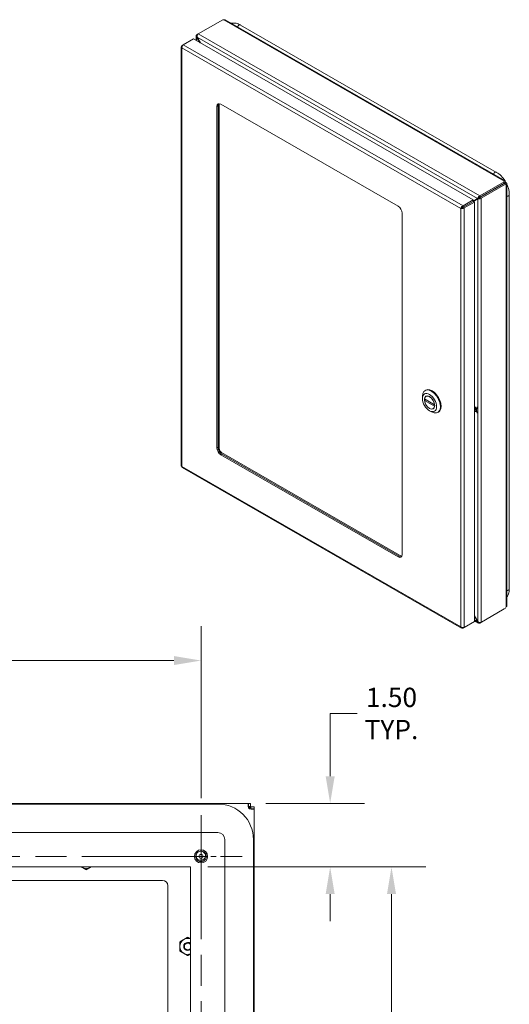
# Model space of a CAD drawing. Units: inches. Extents: x 4 to 107, y 4 to 66.
# Drawn here: x 96 to 107, y 41 to 64 of the extents above; entities that cross this region are included whole.
import ezdxf

# ---------------------------------------------------------------- set-up
doc = ezdxf.new("R2010")
doc.units = ezdxf.units.IN
doc.header["$LTSCALE"] = 6.5
doc.header["$MEASUREMENT"] = 0
doc.linetypes.add('CHAIN', pattern=[0.7087, 0.4724, -0.0591, 0.1181, -0.0591])
for name, color, linetype, lineweight in [('Center Mark (ANSI)', 7, 'Continuous', 5), ('Centerline (ANSI)', 7, 'Continuous', 5), ('Dimension (ANSI)', 7, 'Continuous', 5), ('Visible (ANSI)', 7, 'Continuous', 5), ('Visible Narrow (ANSI)', 7, 'Continuous', 5)]:
    doc.layers.add(name, color=color, linetype=linetype, lineweight=lineweight)
doc.styles.add('ROMANS', font='tahoma.ttf')
doc.dimstyles.new('Default (ANSI)', dxfattribs={"dimscale": 6.5, "dimtxt": 0.07, "dimasz": 0.098425, "dimexe": 0.125, "dimexo": 0.0625, "dimgap": 0.031496, "dimtad": 0, "dimtih": 1, "dimtoh": 1, "dimrnd": 1e-08, "dimzin": 0, "dimdsep": 46, "dimtxsty": 'ROMANS', "dimcen": 0.09, "dimdle": 0.393701, "dimclrd": 256, "dimclre": 256, "dimclrt": 256, "dimadec": 0, "dimazin": 0, "dimtfac": 1.428571, "dimtofl": 0, "dimtmove": 0, "dimatfit": 3, "dimfxl": 1, "dimtolj": 1, "dimtzin": 0, "dimlwd": -1, "dimlwe": -1, "dimarcsym": 0})

# ---------------------------------------------------------------- blocks, each defined once
blk = doc.blocks.new('*D19')
at = {"layer": 'Defpoints', "color": 0}
for p in [(99.544, 44.235), (99.544, 24.485), (104.285, 24.485)]:
    blk.add_point(p, dxfattribs=at)
at = {"layer": 'Dimension (ANSI)'}
for p, q in [((99.951, 44.235), (105.097, 44.235)), ((104.285, 43.595), (104.285, 35.213)), ((104.285, 25.125), (104.285, 32.029)), ((99.951, 24.485), (105.097, 24.485))]:
    blk.add_line(p, q, dxfattribs=at)
for points in [[(104.178, 43.595), (104.392, 43.595), (104.285, 44.235)], [(104.178, 25.125), (104.392, 25.125), (104.285, 24.485)]]:
    blk.add_solid(points, dxfattribs=at)
at = {"layer": 'Dimension (ANSI)', "insert": (104.285, 32.234), "char_height": 0.455, "attachment_point": 8, "style": 'ROMANS'}
blk.add_mtext('\\A1;19.75\\PBACK\\PCUTOUT\\PHEIGHT', dxfattribs=at)
blk = doc.blocks.new('*D21')
at = {"layer": 'Defpoints', "color": 0}
for p in [(100.916, 45.735), (102.839, 45.735), (99.544, 44.235)]:
    blk.add_point(p, dxfattribs=at)
at = {"layer": 'Dimension (ANSI)'}
for p, q in [((102.839, 46.375), (102.839, 47.856)), ((102.839, 47.856), (103.479, 47.856)), ((101.322, 45.735), (103.652, 45.735)), ((99.951, 44.235), (103.652, 44.235)), ((102.839, 43.595), (102.839, 42.956))]:
    blk.add_line(p, q, dxfattribs=at)
for points in [[(102.733, 46.375), (102.946, 46.375), (102.839, 45.735)], [(102.733, 43.595), (102.946, 43.595), (102.839, 44.235)]]:
    blk.add_solid(points, dxfattribs=at)
at = {"layer": 'Dimension (ANSI)', "insert": (104.285, 47.856), "char_height": 0.455, "attachment_point": 5, "style": 'ROMANS'}
blk.add_mtext('\\A1;1.50\\PTYP.', dxfattribs=at)
blk = doc.blocks.new('*D33')
at = {"layer": 'Defpoints', "color": 0}
for p in [(99.794, 49.104), (84.794, 45.454), (99.794, 45.454)]:
    blk.add_point(p, dxfattribs=at)
at = {"layer": 'Dimension (ANSI)'}
for p, q in [((84.794, 45.86), (84.794, 49.916)), ((99.794, 45.86), (99.794, 49.916)), ((85.434, 49.104), (91.359, 49.104)), ((99.155, 49.104), (93.23, 49.104))]:
    blk.add_line(p, q, dxfattribs=at)
for points in [[(85.434, 49.21), (85.434, 48.997), (84.794, 49.104)], [(99.155, 49.21), (99.155, 48.997), (99.794, 49.104)]]:
    blk.add_solid(points, dxfattribs=at)
at = {"layer": 'Dimension (ANSI)', "insert": (92.294, 49.104), "char_height": 0.455, "attachment_point": 5, "style": 'ROMANS'}
blk.add_mtext('\\A1;15.00', dxfattribs=at)

msp = doc.modelspace()

# ---------------------------------------------------------------- linework, layer by layer
at = {"layer": 'Center Mark (ANSI)', "linetype": 'CHAIN', "ltscale": 0.165489}
msp.add_line((100.7632, 44.4852), (98.8257, 44.4852), dxfattribs=at)
at = {"layer": 'Centerline (ANSI)', "linetype": 'CHAIN', "ltscale": 0.952448}
for p, q in [((99.7944, 45.454), (99.7944, 23.2665)), ((83.8257, 44.4852), (100.7632, 44.4852))]:
    msp.add_line(p, q, dxfattribs=at)
at = {"layer": 'Visible (ANSI)'}
for p, q in [((99.7286, 63.8866), (100.3061, 64.2192)), ((100.3673, 64.2171), (106.9637, 60.4185)), ((99.7258, 63.8849), (99.696, 63.8677)), ((106.7612, 60.6209), (100.7287, 64.0947)), ((99.3737, 63.6309), (99.613, 63.7687)), ((99.613, 63.7687), (106.2107, 59.9693)), ((99.6793, 63.7305), (99.6793, 63.8404)), ((99.7003, 63.8099), (99.696, 63.8074)), ((99.696, 63.8074), (99.7709, 63.6778)), ((99.7794, 63.6729), (99.7003, 63.8099)), ((99.3284, 63.5843), (99.3284, 53.7001)), ((99.3733, 63.6305), (99.3451, 63.6143)), ((99.3559, 63.608), (99.3451, 63.6143)), ((100.1666, 54.1205), (100.1666, 62.1713)), ((100.1949, 62.1877), (100.1949, 54.1369)), ((100.2219, 62.2398), (100.2219, 54.1089)), ((100.2623, 62.2269), (104.441, 59.8206)), ((106.9437, 60.3968), (106.3662, 60.0643)), ((106.9392, 60.4031), (106.9392, 60.4134)), ((106.9437, 60.364), (106.9437, 60.3968)), ((106.9795, 60.3901), (106.9569, 60.377)), ((106.9437, 60.364), (106.3662, 60.0315)), ((106.9479, 60.3567), (106.3705, 60.0242)), ((106.3988, 60.0078), (106.9763, 60.3404)), ((106.9763, 60.3404), (106.9479, 60.3567)), ((106.9569, 60.377), (106.9511, 60.3737)), ((106.9659, 60.3615), (106.9601, 60.3582)), ((106.9885, 60.3745), (106.9659, 60.3615)), ((106.9885, 60.328), (106.9795, 60.3332)), ((107.0052, 60.3468), (107.0052, 50.3952)), ((106.2107, 59.9693), (105.9714, 59.8315)), ((105.9714, 59.7988), (106.2107, 59.9366)), ((105.9717, 59.7983), (106.211, 59.9361)), ((106.3423, 60.0176), (106.2107, 59.9413)), ((106.314, 60.0013), (106.2107, 59.9414)), ((106.2107, 59.9366), (106.2107, 59.9693)), ((106.211, 59.9361), (106.2393, 59.9198)), ((106.2147, 59.9339), (106.3182, 59.994)), ((106.3423, 60.0176), (106.314, 60.0013)), ((106.3465, 60.0103), (106.3182, 59.994)), ((106.4196, 60.0622), (106.4259, 60.0585)), ((106.4259, 60.0585), (106.4259, 60.0561)), ((107.0619, 50.8005), (107.0619, 60.1001)), ((105.9477, 59.7848), (105.9194, 59.7684)), ((105.9714, 59.7988), (105.9714, 59.8315)), ((105.9717, 59.7983), (106, 59.782)), ((106, 59.782), (106.2393, 59.9198)), ((106.2393, 59.9198), (106.2393, 50.0221)), ((104.5368, 59.6547), (104.5368, 51.6039)), ((105.0153, 55.2844), (105.0153, 55.3365)), ((105.0774, 55.4736), (105.0925, 55.4823)), ((105.1056, 55.3422), (105.096, 55.3367)), ((105.3008, 55.1374), (105.0615, 55.2752)), ((105.0917, 55.2578), (105.0615, 55.2404)), ((105.3008, 55.1025), (105.0615, 55.2404)), ((105.3015, 55.1378), (105.3008, 55.1374)), ((105.3017, 55.103), (105.3008, 55.1025)), ((106.3039, 55.0894), (106.2911, 55.0385)), ((105.1805, 54.9975), (105.2256, 54.9713)), ((105.2759, 55.0465), (105.2663, 55.041)), ((105.3754, 54.9562), (105.3905, 54.9649)), ((106.2786, 55.0084), (106.2983, 55.0198)), ((106.2911, 55.0385), (106.3025, 55.0418)), ((106.2911, 54.9769), (106.3025, 54.9928)), ((106.2911, 54.9769), (106.3039, 54.9436)), ((104.441, 51.5483), (100.2623, 53.9547)), ((100.2801, 54.0082), (104.5277, 51.5621)), ((100.2907, 53.971), (104.4694, 51.5647)), ((99.3511, 53.6609), (105.9371, 49.8682)), ((106.3662, 49.9897), (106.9437, 50.3222)), ((106.9763, 50.3411), (106.3988, 50.0086)), ((106.9437, 50.3222), (106.9437, 50.3224)), ((105.9714, 49.8677), (106.2107, 50.0055)), ((106.2393, 50.0221), (106, 49.8843)), ((106.2107, 50.0056), (106.2107, 50.0055)), ((106.3182, 50.0224), (106.2393, 50.159)), ((106.2393, 50.1493), (106.314, 50.02)), ((106.3343, 49.9889), (106.2393, 50.0436)), ((106.3182, 50.0224), (106.314, 50.02)), ((105.9714, 49.8803), (105.9714, 49.8677)), ((83.6731, 45.7352), (100.9157, 45.7352)), ((84.4425, 45.7197), (100.1925, 45.7197)), ((100.9157, 45.7352), (100.9594, 45.7352)), ((100.9157, 45.7352), (100.9157, 45.6762)), ((100.9157, 45.6762), (100.9157, 45.6612)), ((100.9594, 45.6612), (100.9157, 45.6612)), ((100.9281, 45.63), (100.9208, 45.6226)), ((100.9281, 45.63), (100.9594, 45.6612)), ((100.9392, 45.6189), (100.9318, 45.6116)), ((100.9392, 45.6189), (100.9704, 45.6502)), ((100.9594, 45.7352), (100.9594, 45.6612)), ((100.9704, 45.6502), (101.0444, 45.6502)), ((100.9704, 45.6065), (100.9704, 45.6502)), ((100.9704, 45.6065), (100.9854, 45.6065)), ((100.9854, 45.6065), (101.0444, 45.6065)), ((101.0444, 45.6502), (101.0444, 45.6065)), ((101.0444, 45.6065), (101.0444, 23.1139)), ((84.4425, 45.0469), (100.1925, 45.0469)), ((100.3561, 44.8833), (100.3561, 23.8833)), ((101.0289, 44.8833), (101.0289, 23.8833)), ((85.0444, 44.2352), (99.5444, 44.2352)), ((99.5444, 44.2352), (99.5444, 24.4852)), ((87.2906, 43.9177), (98.8856, 43.9177)), ((99.0106, 43.7927), (99.0106, 24.9277))]:
    msp.add_line(p, q, dxfattribs=at)
for radius in [0.1563, 0.0469]:
    msp.add_circle((99.7944, 44.4852), radius, dxfattribs=at)
for centre, radius, start, end in [((100.1925, 44.8833), 0.8364, 0, 90), ((100.9755, 45.6663), 0.07, 211.27664, 238.72336), ((100.1925, 44.8833), 0.1636, 0, 90), ((99.7944, 44.4852), 0.125, 88.44172, 133.34175), ((99.7944, 44.4852), 0.0938, 263.03772, 318.74575), ((97.0881, 44.3877), 0.1875, 234.42292, 240), ((97.0881, 44.3877), 0.1875, 240, 300), ((97.0881, 44.3877), 0.1875, 300, 305.57708), ((98.8856, 43.7927), 0.125, 0, 90), ((99.4806, 42.3602), 0.1875, 120, 180), ((99.4806, 42.3602), 0.1875, 70.10102, 120), ((99.4806, 42.3602), 0.1875, 180, 240), ((99.4806, 42.3602), 0.095, 47.79627, 312.20373), ((99.4806, 42.3602), 0.0793, 36.41222, 323.58778), ((99.4806, 42.3602), 0.1875, 240, 289.89898)]:
    msp.add_arc(centre, radius, start, end, dxfattribs=at)
for centre, major_axis, ratio, start_param, end_param in [((100.326, 64.2377), (-0.0379, 0), 0.5758617, 1.0180702, 1.8103142), ((100.2623, 62.1162), (-0.0676, 0.1173), 0.5780931, 5.4997209, 7.0705172), ((100.2907, 62.1325), (-0.0676, 0.1173), 0.5780931, 0.2104501, 0.7873319), ((106.976, 60.4083), (-0.0379, 0), 0.5758617, 6.0436674, 6.8359114), ((107.0024, 60.393), (0.0189, -0.0329), 0.5780931, 4.4748048, 4.9538406), ((106.974, 60.3766), (-0.0189, 0.0329), 0.5780931, 1.3332121, 1.8122479), ((107.0024, 60.3626), (-0.0189, -0.0329), 0.5780931, 5.7285255, 6.5207695), ((106.3543, 60.0245), (0.0169, 0.0098), 0.0016725, 0.7844313, 2.3552276), ((106.3585, 60.0172), (0.0169, 0.0098), 0.0016725, 0.7844313, 2.3552276), ((106.5217, 60.1141), (-0.0337, 0.0584), 0.5780931, 1.4822199, 1.6078459), ((106.55, 60.1304), (0.0337, -0.0584), 0.5780931, 4.6238125, 4.7494385), ((106.5217, 60.1141), (0.0337, -0.0584), 0.5780931, 1.5337468, 1.6593728), ((104.441, 59.7098), (0.0676, -0.1173), 0.5780931, 0.7873319, 2.3581282), ((105.2415, 55.2236), (0.149, -0.2587), 0.5780931, 0, 3.1415927), ((105.2264, 55.2149), (-0.149, 0.2587), 0.5780931, 2.3542608, 7.0705172), ((105.1812, 55.1889), (-0.0851, 0.1478), 0.5780931, 4.0542524, 6.9451893), ((105.1812, 55.1889), (0.0851, -0.1478), 0.5780931, 4.0542524, 6.9451893), ((100.2623, 54.0654), (-0.0676, 0.1173), 0.5780931, 0.7873319, 2.3581282), ((100.2907, 54.0817), (0.0676, -0.1173), 0.5780931, 3.9289245, 5.4997209), ((100.2801, 54.0754), (0.041, -0.0713), 0.5780931, 3.9289245, 5.4997209), ((104.441, 51.6591), (0.0676, -0.1173), 0.5780931, 5.4997209, 7.0705172), ((104.4694, 51.6754), (0.0676, -0.1173), 0.5780931, 5.4997209, 6.0727353), ((107.0024, 50.349), (0.0189, 0.0329), 0.5780931, 1.3293447, 2.1215887)]:
    msp.add_ellipse(centre, major_axis=major_axis, ratio=ratio, start_param=start_param, end_param=end_param, dxfattribs=at)
for major_axis in [(0.1171, -0.2033), (0.0857, -0.1488)]:
    msp.add_ellipse((105.1812, 55.1889), major_axis=major_axis, ratio=0.5780931, dxfattribs=at)
for points, knots in [([(100.3673, 64.2171), (100.3673, 64.2171), (100.3673, 64.2171), (100.3673, 64.2171), (100.3595, 64.2216), (100.347, 64.2205), (100.335, 64.2165)], [0.00127824, 0.00127824, 0.00127824, 0.00127824, 0.00166575, 0.00166575, 0.00166575, 0.54588026, 0.54588026, 0.54588026, 0.54588026]), ([(100.5085, 64.1358), (100.5086, 64.1358), (100.5087, 64.1359), (100.5367, 64.1435), (100.568, 64.1452), (100.6313, 64.1366), (100.664, 64.1266), (100.7068, 64.1067), (100.7178, 64.101), (100.7287, 64.0947)], [1.9731962, 1.9731962, 1.9731962, 1.9731962, 1.9751542, 1.9751542, 2.5448149, 2.5448149, 3.1043166, 3.1043166, 3.2999125, 3.2999125, 3.2999125, 3.2999125]), ([(99.7003, 63.8099), (99.6961, 63.8286), (99.7, 63.8516), (99.7101, 63.868), (99.7152, 63.8761), (99.7216, 63.8826), (99.7286, 63.8866)], [-1.5707963, -1.5707963, -1.5707963, -1.5707963, -0.5201457, -0.5201457, -0.5201457, 0, 0, 0, 0]), ([(99.696, 63.8677), (99.6819, 63.8596), (99.6761, 63.8442), (99.6813, 63.8289), (99.6839, 63.8214), (99.689, 63.8139), (99.696, 63.8074)], [0, 0, 0, 0, 1.0506506, 1.0506506, 1.0506506, 1.5707963, 1.5707963, 1.5707963, 1.5707963]), ([(99.3451, 63.6143), (99.3304, 63.6027), (99.3248, 63.5862), (99.3311, 63.5716), (99.3339, 63.5653), (99.3387, 63.5594), (99.3451, 63.5543)], [0, 0, 0, 0, 1.0950581, 1.0950581, 1.0950581, 1.5707963, 1.5707963, 1.5707963, 1.5707963]), ([(99.3451, 63.5543), (99.3424, 63.5729), (99.3484, 63.5961), (99.3588, 63.613), (99.3633, 63.6204), (99.3685, 63.6265), (99.3737, 63.6309)], [0, 0, 0, 0, 1.0950581, 1.0950581, 1.0950581, 1.5707963, 1.5707963, 1.5707963, 1.5707963]), ([(106.7612, 60.6209), (106.7992, 60.599), (106.836, 60.5702), (106.9038, 60.5029), (106.9353, 60.4631), (106.9625, 60.4201), (106.9629, 60.4194), (106.9633, 60.4187)], [0, 0, 0, 0, 0.683017, 0.683017, 1.3881141, 1.3881141, 1.3994322, 1.3994322, 1.3994322, 1.3994322]), ([(106.9392, 60.4134), (106.9461, 60.4204), (106.956, 60.423), (106.9638, 60.4184), (106.9716, 60.4138), (106.9769, 60.4024), (106.9795, 60.3901)], [2.5957124, 2.5957124, 2.5957124, 2.5957124, 3.1432584, 3.1432584, 3.1432584, 3.6874729, 3.6874729, 3.6874729, 3.6874729]), ([(106.9649, 60.3469), (106.965, 60.348), (106.9647, 60.3494), (106.9641, 60.3509), (106.9632, 60.3531), (106.9617, 60.3555), (106.9601, 60.3582)], [1.57674825, 1.57674825, 1.57674825, 1.57674825, 1.80258702, 1.80258702, 1.80258702, 2.11667659, 2.11667659, 2.11667659, 2.11667659]), ([(106.9885, 60.3745), (106.998, 60.3661), (107.0052, 60.3557), (107.0052, 60.3467), (107.0051, 60.3377), (106.9979, 60.3306), (106.9885, 60.328)], [-2.1166766, -2.1166766, -2.1166766, -2.1166766, -1.5691306, -1.5691306, -1.5691306, -1.0249161, -1.0249161, -1.0249161, -1.0249161]), ([(107.0052, 60.3412), (107.0144, 60.3212), (107.0226, 60.3008), (107.0465, 60.232), (107.0573, 60.1819), (107.0615, 60.1225), (107.0619, 60.1112), (107.0619, 60.1001)], [1.8111347, 1.8111347, 1.8111347, 1.8111347, 2.1209745, 2.1209745, 2.8539072, 2.8539072, 3.0275211, 3.0275211, 3.0275211, 3.0275211]), ([(106.3662, 60.0643), (106.3521, 60.0561), (106.3359, 60.0402), (106.3252, 60.0241), (106.32, 60.0162), (106.316, 60.0082), (106.314, 60.0013)], [0, 0, 0, 0, 1.0506506, 1.0506506, 1.0506506, 1.5707963, 1.5707963, 1.5707963, 1.5707963]), ([(106.3182, 59.994), (106.3323, 59.9907), (106.3542, 59.9921), (106.3734, 59.9975), (106.383, 60.0002), (106.3918, 60.0038), (106.3988, 60.0078)], [-1.5707963, -1.5707963, -1.5707963, -1.5707963, -0.5201457, -0.5201457, -0.5201457, 0, 0, 0, 0]), ([(105.9714, 59.8315), (105.954, 59.8246), (105.9369, 59.8078), (105.9274, 59.7903), (105.9233, 59.7828), (105.9206, 59.7752), (105.9194, 59.7684)], [0, 0, 0, 0, 1.0950581, 1.0950581, 1.0950581, 1.5707963, 1.5707963, 1.5707963, 1.5707963]), ([(105.9194, 59.7684), (105.9341, 59.7631), (105.9573, 59.763), (105.9771, 59.7698), (105.9857, 59.7728), (105.9936, 59.7769), (106, 59.782)], [0, 0, 0, 0, 1.0950581, 1.0950581, 1.0950581, 1.5707963, 1.5707963, 1.5707963, 1.5707963]), ([(105.9477, 59.7848), (105.9514, 59.7895), (105.9601, 59.7966), (105.9697, 59.7985), (105.9703, 59.7986), (105.9708, 59.7987), (105.9714, 59.7988)], [0, 0, 0, 0, 1.4834748, 1.4834748, 1.4834748, 1.5707963, 1.5707963, 1.5707963, 1.5707963]), ([(105.9477, 59.7848), (105.9537, 59.7856), (105.9642, 59.7896), (105.9706, 59.797), (105.971, 59.7974), (105.9713, 59.7978), (105.9717, 59.7983)], [0, 0, 0, 0, 1.4834748, 1.4834748, 1.4834748, 1.5707963, 1.5707963, 1.5707963, 1.5707963]), ([(99.3512, 53.661), (99.349, 53.6622), (99.3472, 53.6642), (99.346, 53.667), (99.3443, 53.6712), (99.3439, 53.677), (99.3451, 53.6837)], [0.78346445, 0.78346445, 0.78346445, 0.78346445, 1.09505807, 1.09505807, 1.09505807, 1.57079633, 1.57079633, 1.57079633, 1.57079633]), ([(107.0619, 50.8005), (107.0619, 50.7564), (107.0552, 50.7136), (107.0327, 50.6512), (107.0202, 50.6281), (107.0052, 50.6085)], [0, 0, 0, 0, 0.6855424, 0.6855424, 1.1546378, 1.1546378, 1.1546378, 1.1546378]), ([(106.314, 50.02), (106.3181, 50.0012), (106.3303, 49.9875), (106.3446, 49.9852), (106.3517, 49.9841), (106.3592, 49.9857), (106.3662, 49.9897)], [-1.5707963, -1.5707963, -1.5707963, -1.5707963, -0.5201457, -0.5201457, -0.5201457, 0, 0, 0, 0]), ([(106.3988, 50.0086), (106.3847, 50.0005), (106.3628, 49.9999), (106.3435, 50.0071), (106.334, 50.0107), (106.3252, 50.016), (106.3182, 50.0224)], [0, 0, 0, 0, 1.0506506, 1.0506506, 1.0506506, 1.5707963, 1.5707963, 1.5707963, 1.5707963]), ([(105.9194, 49.8978), (105.9221, 49.8792), (105.9336, 49.8661), (105.9494, 49.8643), (105.9563, 49.8635), (105.9638, 49.8647), (105.9714, 49.8677)], [0, 0, 0, 0, 1.0950581, 1.0950581, 1.0950581, 1.5707963, 1.5707963, 1.5707963, 1.5707963]), ([(106, 49.8843), (105.9853, 49.879), (105.9622, 49.8789), (105.9423, 49.8857), (105.9337, 49.8886), (105.9258, 49.8928), (105.9194, 49.8978)], [0, 0, 0, 0, 1.0950581, 1.0950581, 1.0950581, 1.5707963, 1.5707963, 1.5707963, 1.5707963]), ([(100.9157, 45.63), (100.909, 45.6548), (100.9055, 45.6841), (100.9055, 45.7046), (100.9055, 45.7249), (100.9091, 45.7352), (100.9157, 45.7352)], [-0.5458803, -0.5458803, -0.5458803, -0.5458803, 0.0016658, 0.0016658, 0.0016658, 0.5458803, 0.5458803, 0.5458803, 0.5458803]), ([(101.0444, 45.6065), (101.0444, 45.5998), (101.034, 45.5963), (101.0134, 45.5963), (100.9929, 45.5963), (100.9638, 45.5999), (100.9392, 45.6065)], [-2.1166766, -2.1166766, -2.1166766, -2.1166766, -1.5691306, -1.5691306, -1.5691306, -1.0249161, -1.0249161, -1.0249161, -1.0249161]), ([(99.7978, 44.6102), (99.8415, 44.609), (99.8837, 44.583), (99.9044, 44.5445), (99.9252, 44.5061), (99.9237, 44.4566), (99.9007, 44.4194), (99.8777, 44.3822), (99.834, 44.3589), (99.7903, 44.3603), (99.7467, 44.3617), (99.7046, 44.3879), (99.6841, 44.4265), (99.6635, 44.465), (99.6653, 44.5145), (99.6885, 44.5516), (99.6941, 44.5606), (99.701, 44.5687), (99.7087, 44.5759)], [15.1949315, 15.1949315, 15.1949315, 15.1949315, 16.2439066, 16.2439066, 16.2439066, 17.2928817, 17.2928817, 17.2928817, 18.3418568, 18.3418568, 18.3418568, 19.3908318, 19.3908318, 19.3908318, 20.4398069, 20.4398069, 20.4398069, 20.6944633, 20.6944633, 20.6944633, 20.6944633]), ([(99.7978, 44.6102), (99.8063, 44.609), (99.8146, 44.607), (99.8305, 44.6012), (99.838, 44.5976), (99.858, 44.5853), (99.8692, 44.575), (99.8865, 44.5511), (99.8926, 44.538), (99.896, 44.524)], [-0.3527398, -0.3527398, -0.3527398, -0.3527398, -0.28780691, -0.28780691, -0.22433703, -0.22433703, -0.10958361, -0.10958361, 0, 0, 0, 0]), ([(99.6928, 44.4464), (99.6892, 44.4531), (99.6864, 44.4602), (99.6821, 44.4749), (99.6807, 44.4826), (99.679, 44.5055), (99.6809, 44.5206), (99.6905, 44.5501), (99.6984, 44.564), (99.7086, 44.5761)], [-0.35374106, -0.35374106, -0.35374106, -0.35374106, -0.29578655, -0.29578655, -0.23637842, -0.23637842, -0.12077813, -0.12077813, 0, 0, 0, 0]), ([(99.783, 44.3921), (99.7717, 44.3918), (99.7603, 44.3936), (99.7383, 44.4013), (99.7278, 44.4072), (99.708, 44.4236), (99.6993, 44.4343), (99.6928, 44.4464)], [-0.28279952, -0.28279952, -0.28279952, -0.28279952, -0.19578907, -0.19578907, -0.10457661, -0.10457661, 0, 0, 0, 0]), ([(99.896, 44.524), (99.899, 44.5117), (99.8998, 44.4991), (99.8969, 44.4746), (99.8934, 44.463), (99.8821, 44.4413), (99.8744, 44.4314), (99.8649, 44.4234)], [-0.28194382, -0.28194382, -0.28194382, -0.28194382, -0.18616339, -0.18616339, -0.09459618, -0.09459618, 0, 0, 0, 0])]:
    msp.add_open_spline(points, degree=3, knots=knots, dxfattribs=at)
for points in [[(106.979, 60.3924), (106.9824, 60.3863), (106.9857, 60.3802), (106.989, 60.374)], [(106.9511, 60.3737), (106.9486, 60.3784), (106.9459, 60.3822), (106.9436, 60.3836)], [(106.2911, 55.0385), (106.2853, 55.0279), (106.281, 55.0176), (106.2786, 55.0084)], [(106.2786, 55.0084), (106.281, 54.9965), (106.2853, 54.9857), (106.2911, 54.9769)], [(99.3451, 53.6837), (99.3346, 53.6875), (99.3287, 53.6938), (99.3286, 53.7001)], [(106.9885, 50.3675), (106.9979, 50.3759), (107.0052, 50.3862), (107.0052, 50.3952)], [(100.9157, 45.6612), (100.9131, 45.6612), (100.911, 45.6607), (100.9094, 45.6597)], [(100.9691, 45.6002), (100.97, 45.6018), (100.9704, 45.6039), (100.9704, 45.6065)]]:
    msp.add_open_spline(points, degree=3, dxfattribs=at)
for points, weights in [([(96.9943, 44.2253), (96.9858, 44.2303), (96.9772, 44.2352)], [1, 1.00722278063, 1.01169658131]), ([(97.0881, 44.1712), (97.0379, 44.2002), (96.9943, 44.2253)], [1, 1.0379548493, 1]), ([(97.1818, 44.2253), (97.1383, 44.2002), (97.0881, 44.1712)], [1, 1.0379548493, 1]), ([(97.199, 44.2352), (97.1904, 44.2303), (97.1818, 44.2253)], [1.01169658131, 1.00722278063, 1]), ([(99.2931, 42.4685), (99.3433, 42.4975), (99.3868, 42.5226)], [1, 1.0379548493, 1]), ([(99.3868, 42.5226), (99.4304, 42.5477), (99.4806, 42.5767)], [1, 1.0379548493, 1]), ([(99.4806, 42.5767), (99.5145, 42.5571), (99.5444, 42.5399)], [1, 1.02532443576, 1.01685466296]), ([(99.2931, 42.3602), (99.2931, 42.4104), (99.2931, 42.4685)], [1, 1.0379548493, 1]), ([(99.2931, 42.252), (99.2931, 42.31), (99.2931, 42.3602)], [1, 1.0379548493, 1]), ([(99.3868, 42.1978), (99.3433, 42.2229), (99.2931, 42.252)], [1, 1.0379548493, 1]), ([(99.4806, 42.1437), (99.4304, 42.1727), (99.3868, 42.1978)], [1, 1.0379548493, 1]), ([(99.5444, 42.1805), (99.5145, 42.1633), (99.4806, 42.1437)], [1.01685466296, 1.02532443576, 1])]:
    msp.add_rational_spline(points, weights, degree=2, dxfattribs=at)
at = {"layer": 'Visible Narrow (ANSI)'}
for p, q in [((106.9392, 60.4134), (100.335, 64.2165)), ((99.7286, 63.8866), (106.3662, 60.0643)), ((99.696, 63.8677), (99.7066, 63.8616)), ((99.696, 63.8074), (99.696, 63.7209)), ((106.314, 60.0013), (99.7003, 63.8099)), ((99.3451, 63.5543), (99.3451, 53.6837)), ((105.9194, 59.7684), (99.3451, 63.5543)), ((99.3737, 63.6309), (105.9714, 59.8315)), ((100.1666, 62.1713), (100.1949, 62.1877)), ((106.9511, 60.3737), (106.9437, 60.378)), ((106.9601, 60.3497), (106.9601, 60.3582)), ((106.9885, 50.3675), (106.9885, 60.328)), ((106.3182, 50.0224), (106.3182, 59.994)), ((106.3662, 60.0643), (106.3662, 60.0315)), ((106.3705, 60.0242), (106.3988, 60.0078)), ((106.3988, 60.0078), (106.3988, 50.0086)), ((105.9194, 49.8978), (105.9194, 59.7684)), ((106, 59.782), (106, 49.8843)), ((106.2393, 55.0968), (106.2911, 55.0385)), ((106.2786, 55.0084), (106.2393, 55.0526)), ((106.2786, 55.0084), (106.2393, 55.0095)), ((106.2911, 54.9769), (106.2393, 54.9782)), ((100.1666, 54.1205), (100.1949, 54.1369)), ((100.2623, 53.9547), (100.2907, 53.971)), ((99.3451, 53.6837), (105.9194, 49.8978)), ((104.441, 51.5483), (104.4694, 51.5647)), ((106.2393, 50.063), (106.314, 50.02)), ((106.3662, 50.0021), (106.3662, 49.9897))]:
    msp.add_line(p, q, dxfattribs=at)
for centre, major_axis, ratio, start_param, end_param in [((100.1647, 54.1193), (0.0597, -0.0007), 0.5757555, 5.3872034, 5.9968556), ((100.2605, 53.9534), (0.0292, 0.0521), 0.5779555, 0.2843187, 0.8936481)]:
    msp.add_ellipse(centre, major_axis=major_axis, ratio=ratio, start_param=start_param, end_param=end_param, dxfattribs=at)
for points in [[(100.6572, 64.0502), (100.6699, 64.0829), (100.6878, 64.1026), (100.7092, 64.1059), (100.7287, 64.0947)], [(106.6897, 60.5763), (106.7024, 60.609), (106.7203, 60.6287), (106.7418, 60.632), (106.7612, 60.6209)], [(107.0052, 60.0588), (107.0321, 60.058), (107.0517, 60.0654), (107.0619, 60.0807), (107.0619, 60.1001)], [(107.0052, 50.7592), (107.0321, 50.7584), (107.0517, 50.7658), (107.0619, 50.7811), (107.0619, 50.8005)]]:
    msp.add_open_spline(points, degree=4, dxfattribs=at)

# ---------------------------------------------------------------- dimensions: what is measured, and where the dimension line sits
at = {"layer": 'Dimension (ANSI)'}
dim = msp.add_linear_dim(base=(99.7944, 49.1038), p1=(84.7944, 45.454), p2=(99.7944, 45.454), angle=180, dimstyle='Default (ANSI)', override={"dimtih": 0, "dimtoh": 0, "dimdec": 2, "dimtp": 0, "dimtm": 0, "dimtdec": 2, "dimatfit": 1}, dxfattribs=at)
dim.commit()
dim.dimension.update_dxf_attribs({"geometry": '*D33', "text_midpoint": (92.2944, 49.1038), "dimtype": 160})
for base, p2, text, override, picture, middle in [((102.8393, 45.7352), (100.9157, 45.7352), '<>\\PTYP.', {"dimdec": 2, "dimtp": 0, "dimtm": 0, "dimtdec": 2, "dimatfit": 1}, '*D21', (104.2849, 47.8564)), ((104.2849, 24.4852), (99.5444, 24.4852), '<>\\PBACK\\PCUTOUT\\PHEIGHT', {"dimdec": 2, "dimtp": 0, "dimtm": 0, "dimtdec": 2, "dimatfit": 1, "dimtvp": 0.375}, '*D19', (104.2849, 33.621))]:
    dim = msp.add_linear_dim(base=base, p1=(99.5444, 44.2352), p2=p2, angle=270, text=text, dimstyle='Default (ANSI)', override=override, dxfattribs=at)
    dim.commit()
    dim.dimension.update_dxf_attribs({"geometry": picture, "text_midpoint": middle, "dimtype": 160})

doc.saveas('drawing.dxf')
